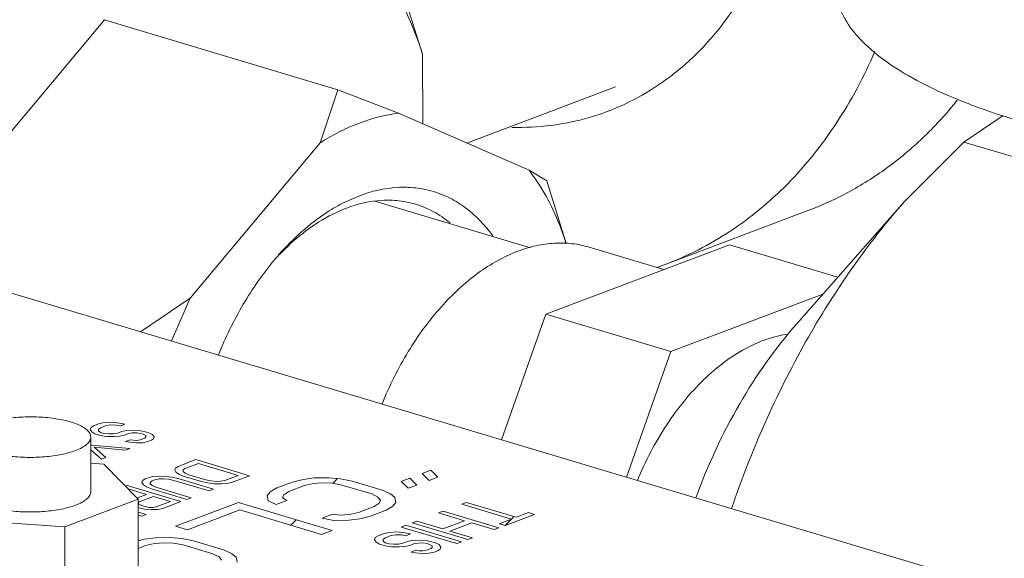
# Model space of a CAD drawing. Units: inches. Extents: x 9.7 to 19.4, y 2.8 to 19.
# Drawn here: x 15 to 15.2, y 7.8 to 7.9 of the extents above; entities that cross this region are included whole.
import ezdxf

# ---------------------------------------------------------------- set-up
doc = ezdxf.new("R2010")
doc.units = ezdxf.units.IN
doc.header["$LTSCALE"] = 1.21
doc.header["$MEASUREMENT"] = 0
doc.layers.add('DIM', color=7, linetype='CONTINUOUS')

msp = doc.modelspace()

# ---------------------------------------------------------------- linework, layer by layer
at = {"layer": 'DIM', "linetype": 'Continuous', "lineweight": 15}
for p, q in [((15.10844, 7.92958), (15.11364, 7.91328)), ((15.04956, 7.92021), (15.00757, 7.87005)), ((15.04956, 7.92021), (15.09657, 7.90613)), ((15.11366, 7.89925), (15.11364, 7.91328)), ((15.09299, 7.89541), (15.09657, 7.90613)), ((15.09657, 7.90613), (15.10879, 7.90138)), ((15.15252, 7.9067), (15.12252, 7.89537)), ((15.13507, 7.88989), (15.10879, 7.90138)), ((15.23059, 7.90094), (15.22267, 7.89558)), ((15.09299, 7.89541), (15.06678, 7.8641)), ((15.21073, 7.88358), (15.22267, 7.89558)), ((15.22267, 7.89558), (15.3304, 7.8633)), ((15.13507, 7.88989), (15.13866, 7.88772)), ((15.13866, 7.88772), (15.14259, 7.87513)), ((15.10091, 7.88475), (15.09784, 7.8834)), ((15.1354, 7.87427), (15.10404, 7.88367)), ((15.18899, 7.85887), (15.21073, 7.88358)), ((15.16251, 7.87089), (15.19144, 7.88182)), ((15.1755, 7.87485), (15.13845, 7.86085)), ((15.14718, 7.87437), (15.16227, 7.86985)), ((15.1755, 7.87485), (15.1973, 7.86832)), ((15.02563, 7.86667), (15.25205, 7.79885)), ((15.05679, 7.85733), (15.06678, 7.8641)), ((15.06306, 7.85547), (15.06678, 7.8641)), ((15.19428, 7.86488), (15.16363, 7.85331)), ((15.13845, 7.86085), (15.12952, 7.83555)), ((15.13845, 7.86085), (15.16363, 7.85331)), ((15.16363, 7.85331), (15.15471, 7.82801)), ((15.04734, 7.83833), (15.04682, 7.83798)), ((15.04855, 7.83879), (15.04734, 7.83833)), ((15.04953, 7.839), (15.04855, 7.83879)), ((15.04872, 7.83792), (15.04992, 7.83838)), ((15.05097, 7.83908), (15.04953, 7.839)), ((15.04992, 7.83838), (15.05075, 7.83853)), ((15.05075, 7.83853), (15.05189, 7.8385)), ((15.05257, 7.83891), (15.05097, 7.83908)), ((15.05189, 7.8385), (15.05273, 7.83835)), ((15.05364, 7.83869), (15.05257, 7.83891)), ((15.05273, 7.83835), (15.05364, 7.83869)), ((15.04682, 7.83798), (15.04667, 7.83761)), ((15.04667, 7.83761), (15.04699, 7.83711)), ((15.04699, 7.83711), (15.0476, 7.83672)), ((15.0476, 7.83672), (15.04875, 7.83638)), ((15.04834, 7.83762), (15.04872, 7.83792)), ((15.04835, 7.83732), (15.04834, 7.83762)), ((15.04874, 7.837), (15.04835, 7.83732)), ((15.04942, 7.83679), (15.04874, 7.837)), ((15.04875, 7.83638), (15.04997, 7.83622)), ((15.05041, 7.8367), (15.04942, 7.83679)), ((15.05133, 7.83673), (15.05041, 7.8367)), ((15.05216, 7.83689), (15.05133, 7.83673)), ((15.05306, 7.83723), (15.05216, 7.83689)), ((15.05255, 7.83626), (15.05353, 7.83648)), ((15.05389, 7.83739), (15.05306, 7.83723)), ((15.05353, 7.83648), (15.05444, 7.83682)), ((15.05496, 7.83748), (15.05389, 7.83739)), ((15.05444, 7.83682), (15.05512, 7.83692)), ((15.05648, 7.83743), (15.05496, 7.83748)), ((15.05512, 7.83692), (15.05603, 7.83695)), ((15.05603, 7.83695), (15.05687, 7.8368)), ((15.05754, 7.83721), (15.05648, 7.83743)), ((15.05687, 7.8368), (15.05733, 7.83667)), ((15.05733, 7.83667), (15.05787, 7.8364)), ((15.05846, 7.83694), (15.05754, 7.83721)), ((15.05787, 7.8364), (15.05787, 7.8361)), ((15.05923, 7.83661), (15.05846, 7.83694)), ((15.05954, 7.83611), (15.05923, 7.83661)), ((15.0468, 7.82508), (15.04678, 7.83609)), ((15.04679, 7.83452), (15.04697, 7.83446)), ((15.04697, 7.83446), (15.05466, 7.83379)), ((15.04997, 7.83622), (15.05149, 7.83617)), ((15.05149, 7.83617), (15.05255, 7.83626)), ((15.05469, 7.83552), (15.05379, 7.83518)), ((15.05379, 7.83518), (15.05463, 7.83503)), ((15.05463, 7.83503), (15.056, 7.83492)), ((15.0553, 7.83544), (15.05469, 7.83552)), ((15.05606, 7.83541), (15.0553, 7.83544)), ((15.056, 7.83492), (15.05729, 7.83494)), ((15.05675, 7.83552), (15.05606, 7.83541)), ((15.05765, 7.83586), (15.05675, 7.83552)), ((15.05729, 7.83494), (15.05827, 7.83516)), ((15.05787, 7.8361), (15.05765, 7.83586)), ((15.05827, 7.83516), (15.05903, 7.83544)), ((15.05903, 7.83544), (15.0594, 7.83574)), ((15.0594, 7.83574), (15.05954, 7.83611)), ((15.04893, 7.83163), (15.04679, 7.83349)), ((15.05375, 7.83345), (15.04743, 7.83402)), ((15.04743, 7.83402), (15.04983, 7.83197)), ((15.05466, 7.83379), (15.05375, 7.83345)), ((15.0494, 7.83063), (15.04679, 7.83081)), ((15.04983, 7.83197), (15.04893, 7.83163)), ((15.0563, 7.82357), (15.0494, 7.83063)), ((15.06436, 7.83016), (15.06797, 7.83152)), ((15.06574, 7.82974), (15.06845, 7.83077)), ((15.06797, 7.83152), (15.07876, 7.82829)), ((15.06845, 7.83077), (15.07648, 7.82836)), ((15.06369, 7.82944), (15.06383, 7.8298)), ((15.06401, 7.82894), (15.06369, 7.82944)), ((15.06383, 7.8298), (15.06436, 7.83016)), ((15.06462, 7.82855), (15.06401, 7.82894)), ((15.06562, 7.82815), (15.06462, 7.82855)), ((15.06536, 7.82945), (15.06574, 7.82974)), ((15.06537, 7.82914), (15.06536, 7.82945)), ((15.06576, 7.82882), (15.06537, 7.82914)), ((15.06652, 7.82849), (15.06576, 7.82882)), ((15.06996, 7.82746), (15.06652, 7.82849)), ((15.07648, 7.82836), (15.07376, 7.82734)), ((15.11352, 7.8287), (15.11528, 7.82937)), ((15.11493, 7.82733), (15.11352, 7.8287)), ((15.11528, 7.82937), (15.11669, 7.82799)), ((15.05721, 7.8273), (15.05706, 7.82694)), ((15.05706, 7.82694), (15.05738, 7.82643)), ((15.05773, 7.82765), (15.05721, 7.8273)), ((15.05738, 7.82643), (15.05799, 7.82604)), ((15.05833, 7.82788), (15.05773, 7.82765)), ((15.05931, 7.8281), (15.05833, 7.82788)), ((15.05873, 7.82694), (15.05911, 7.82724)), ((15.05874, 7.82664), (15.05873, 7.82694)), ((15.05913, 7.82632), (15.05874, 7.82664)), ((15.05911, 7.82724), (15.05971, 7.82747)), ((15.06038, 7.82819), (15.05931, 7.8281)), ((15.05971, 7.82747), (15.06054, 7.82763)), ((15.0619, 7.82814), (15.06038, 7.82819)), ((15.06054, 7.82763), (15.06145, 7.82766)), ((15.06145, 7.82766), (15.06244, 7.82757)), ((15.06312, 7.82798), (15.0619, 7.82814)), ((15.06244, 7.82757), (15.06351, 7.82735)), ((15.06441, 7.82769), (15.06312, 7.82798)), ((15.06351, 7.82735), (15.07062, 7.82522)), ((15.07152, 7.82556), (15.06441, 7.82769)), ((15.06906, 7.82712), (15.06562, 7.82815)), ((15.07036, 7.82683), (15.06906, 7.82712)), ((15.07103, 7.82724), (15.06996, 7.82746)), ((15.07158, 7.82667), (15.07036, 7.82683)), ((15.07202, 7.82715), (15.07103, 7.82724)), ((15.0731, 7.82662), (15.07158, 7.82667)), ((15.07293, 7.82718), (15.07202, 7.82715)), ((15.07376, 7.82734), (15.07293, 7.82718)), ((15.07416, 7.82671), (15.0731, 7.82662)), ((15.07514, 7.82693), (15.07416, 7.82671)), ((15.07876, 7.82829), (15.07514, 7.82693)), ((15.08425, 7.82581), (15.08742, 7.827)), ((15.08742, 7.827), (15.08958, 7.82754)), ((15.08958, 7.82754), (15.09179, 7.82783)), ((15.09163, 7.82669), (15.08983, 7.82628)), ((15.09349, 7.82685), (15.09163, 7.82669)), ((15.09179, 7.82783), (15.0948, 7.82788)), ((15.0954, 7.82675), (15.09349, 7.82685)), ((15.0948, 7.82788), (15.09711, 7.82767)), ((15.09736, 7.8264), (15.0954, 7.82675)), ((15.09552, 7.82673), (15.09651, 7.82772)), ((15.09711, 7.82767), (15.09947, 7.8272)), ((15.10338, 7.8246), (15.09736, 7.8264)), ((15.09947, 7.8272), (15.10549, 7.8254)), ((15.1093, 7.82711), (15.11106, 7.82777)), ((15.11071, 7.82574), (15.1093, 7.82711)), ((15.11247, 7.8264), (15.11071, 7.82574)), ((15.11106, 7.82777), (15.11247, 7.8264)), ((15.11669, 7.82799), (15.11493, 7.82733)), ((15.05411, 7.82629), (15.05377, 7.82616)), ((15.06489, 7.82306), (15.05411, 7.82629)), ((15.05429, 7.82562), (15.05803, 7.8245)), ((15.05803, 7.8245), (15.0562, 7.82382)), ((15.05799, 7.82604), (15.05899, 7.82564)), ((15.05899, 7.82564), (15.0661, 7.82351)), ((15.05989, 7.82598), (15.05913, 7.82632)), ((15.067, 7.82385), (15.05989, 7.82598)), ((15.07062, 7.82522), (15.07152, 7.82556)), ((15.08229, 7.82425), (15.0829, 7.82502)), ((15.0829, 7.82502), (15.08425, 7.82581)), ((15.08566, 7.82443), (15.08541, 7.82379)), ((15.08666, 7.82508), (15.08566, 7.82443)), ((15.08983, 7.82628), (15.08666, 7.82508)), ((15.10463, 7.82399), (15.10338, 7.8246)), ((15.10549, 7.8254), (15.10714, 7.82466)), ((15.10714, 7.82466), (15.10805, 7.82392)), ((15.04156, 7.818), (15.0563, 7.82357)), ((15.05633, 7.80177), (15.0563, 7.82357)), ((15.05654, 7.82301), (15.05632, 7.82277)), ((15.05632, 7.82277), (15.05647, 7.82252)), ((15.05647, 7.82252), (15.05701, 7.82226)), ((15.0594, 7.82409), (15.05654, 7.82301)), ((15.06284, 7.82306), (15.0594, 7.82409)), ((15.05998, 7.82198), (15.06284, 7.82306)), ((15.06128, 7.82169), (15.06489, 7.82306)), ((15.06386, 7.8181), (15.07652, 7.82288)), ((15.0661, 7.82351), (15.067, 7.82385)), ((15.07652, 7.82288), (15.09539, 7.81723)), ((15.08249, 7.82324), (15.08229, 7.82425)), ((15.08415, 7.8225), (15.08249, 7.82324)), ((15.08626, 7.8233), (15.08415, 7.8225)), ((15.08541, 7.82379), (15.08626, 7.8233)), ((15.10388, 7.82207), (15.10488, 7.82272)), ((15.10513, 7.82336), (15.10463, 7.82399)), ((15.10488, 7.82272), (15.10513, 7.82336)), ((15.10825, 7.8229), (15.10764, 7.82213)), ((15.10805, 7.82392), (15.10825, 7.8229)), ((15.12155, 7.82255), (15.12248, 7.8229)), ((15.13155, 7.81955), (15.12155, 7.82255)), ((15.12248, 7.8229), (15.13249, 7.81991)), ((15.0563, 7.82186), (15.0568, 7.82171)), ((15.0563, 7.82094), (15.05796, 7.82044)), ((15.0568, 7.82171), (15.05763, 7.82156)), ((15.05701, 7.82226), (15.0577, 7.82205)), ((15.05796, 7.82044), (15.05706, 7.8201)), ((15.05763, 7.82156), (15.059, 7.82146)), ((15.0577, 7.82205), (15.05854, 7.8219)), ((15.05854, 7.8219), (15.0593, 7.82188)), ((15.059, 7.82146), (15.0603, 7.82148)), ((15.0593, 7.82188), (15.05998, 7.82198)), ((15.0603, 7.82148), (15.06128, 7.82169)), ((15.07682, 7.82137), (15.06627, 7.81738)), ((15.09328, 7.81644), (15.07682, 7.82137)), ((15.09338, 7.81974), (15.09549, 7.82053)), ((15.09549, 7.82053), (15.09705, 7.82031)), ((15.09705, 7.82031), (15.0989, 7.82046)), ((15.0989, 7.82046), (15.10071, 7.82087)), ((15.10071, 7.82087), (15.10388, 7.82207)), ((15.10629, 7.82135), (15.10312, 7.82015)), ((15.10764, 7.82213), (15.10629, 7.82135)), ((15.11685, 7.82078), (15.11779, 7.82113)), ((15.12209, 7.81921), (15.11685, 7.82078)), ((15.11779, 7.82113), (15.12899, 7.81778)), ((15.13618, 7.82049), (15.13024, 7.81825)), ((15.13249, 7.81991), (15.13499, 7.82085)), ((15.13499, 7.82085), (15.13618, 7.82049)), ((15.01991, 7.81949), (15.04156, 7.818)), ((15.05706, 7.8201), (15.0563, 7.82033)), ((15.08708, 7.81829), (15.08818, 7.81939)), ((15.09574, 7.81927), (15.09338, 7.81974)), ((15.09875, 7.81932), (15.09574, 7.81927)), ((15.10096, 7.81961), (15.09875, 7.81932)), ((15.10312, 7.82015), (15.10096, 7.81961)), ((15.11153, 7.81877), (15.11247, 7.81912)), ((15.12273, 7.81541), (15.11153, 7.81877)), ((15.11247, 7.81912), (15.11771, 7.81755)), ((15.11771, 7.81755), (15.12209, 7.81921)), ((15.12352, 7.81878), (15.11914, 7.81712)), ((15.12805, 7.81742), (15.12352, 7.81878)), ((15.12905, 7.81861), (15.13155, 7.81955)), ((15.13024, 7.81825), (15.12905, 7.81861)), ((15.13024, 7.81825), (15.13153, 7.81954)), ((15.13154, 7.81955), (15.13203, 7.82004)), ((15.04159, 7.79621), (15.04156, 7.818)), ((15.06627, 7.81738), (15.06386, 7.8181)), ((15.09539, 7.81723), (15.09328, 7.81644)), ((15.1059, 7.81664), (15.10465, 7.81617)), ((15.10692, 7.81686), (15.1059, 7.81664)), ((15.10842, 7.81694), (15.10692, 7.81686)), ((15.11008, 7.81677), (15.10842, 7.81694)), ((15.10934, 7.81794), (15.11028, 7.81829)), ((15.12054, 7.81459), (15.10934, 7.81794)), ((15.11119, 7.81654), (15.11008, 7.81677)), ((15.11025, 7.81618), (15.11119, 7.81654)), ((15.11028, 7.81829), (15.12148, 7.81494)), ((15.11914, 7.81712), (15.12367, 7.81577)), ((15.12899, 7.81778), (15.12805, 7.81742)), ((15.05631, 7.81514), (15.05758, 7.81546)), ((15.05758, 7.81546), (15.05979, 7.81575)), ((15.05783, 7.8142), (15.05964, 7.81461)), ((15.05964, 7.81461), (15.0615, 7.81477)), ((15.05979, 7.81575), (15.0628, 7.8158)), ((15.0615, 7.81477), (15.06341, 7.81467)), ((15.0628, 7.8158), (15.06511, 7.81559)), ((15.06341, 7.81467), (15.06536, 7.81432)), ((15.06511, 7.81559), (15.06747, 7.81512)), ((15.06747, 7.81512), (15.07349, 7.81331)), ((15.1041, 7.8158), (15.10395, 7.81542)), ((15.10395, 7.81542), (15.10428, 7.8149)), ((15.10465, 7.81617), (15.1041, 7.8158)), ((15.10428, 7.8149), (15.10492, 7.8145)), ((15.10492, 7.8145), (15.10611, 7.81414)), ((15.10569, 7.81543), (15.10608, 7.81574)), ((15.1057, 7.81511), (15.10569, 7.81543)), ((15.1061, 7.81478), (15.1057, 7.81511)), ((15.10608, 7.81574), (15.10733, 7.81621)), ((15.10681, 7.81456), (15.1061, 7.81478)), ((15.10784, 7.81447), (15.10681, 7.81456)), ((15.10733, 7.81621), (15.10819, 7.81638)), ((15.10879, 7.8145), (15.10784, 7.81447)), ((15.10819, 7.81638), (15.10938, 7.81634)), ((15.10965, 7.81467), (15.10879, 7.8145)), ((15.10938, 7.81634), (15.11025, 7.81618)), ((15.11059, 7.81502), (15.10965, 7.81467)), ((15.11145, 7.81519), (15.11059, 7.81502)), ((15.11108, 7.81424), (15.11202, 7.81459)), ((15.11256, 7.81528), (15.11145, 7.81519)), ((15.11202, 7.81459), (15.11273, 7.8147)), ((15.11413, 7.81523), (15.11256, 7.81528)), ((15.11273, 7.8147), (15.11367, 7.81473)), ((15.11367, 7.81473), (15.11454, 7.81458)), ((15.11524, 7.81501), (15.11413, 7.81523)), ((15.11454, 7.81458), (15.11502, 7.81444)), ((15.1162, 7.81472), (15.11524, 7.81501)), ((15.11699, 7.81438), (15.1162, 7.81472)), ((15.12148, 7.81494), (15.12054, 7.81459)), ((15.12367, 7.81577), (15.12273, 7.81541)), ((15.05631, 7.81362), (15.05783, 7.8142)), ((15.06536, 7.81432), (15.07138, 7.81252)), ((15.07138, 7.81252), (15.07264, 7.8119)), ((15.07349, 7.81331), (15.07515, 7.81258)), ((15.07515, 7.81258), (15.07605, 7.81183)), ((15.10611, 7.81414), (15.10738, 7.81397)), ((15.10738, 7.81397), (15.10896, 7.81392)), ((15.10896, 7.81392), (15.11006, 7.81402)), ((15.11006, 7.81402), (15.11108, 7.81424)), ((15.11228, 7.81324), (15.11135, 7.81289)), ((15.11135, 7.81289), (15.11222, 7.81273)), ((15.11222, 7.81273), (15.11364, 7.81263)), ((15.11292, 7.81316), (15.11228, 7.81324)), ((15.11371, 7.81313), (15.11292, 7.81316)), ((15.11364, 7.81263), (15.11498, 7.81265)), ((15.11441, 7.81324), (15.11371, 7.81313)), ((15.11535, 7.8136), (15.11441, 7.81324)), ((15.11498, 7.81265), (15.116, 7.81287)), ((15.11502, 7.81444), (15.11558, 7.81416)), ((15.11558, 7.81384), (15.11535, 7.8136)), ((15.11558, 7.81416), (15.11558, 7.81384)), ((15.116, 7.81287), (15.11678, 7.81317)), ((15.11678, 7.81317), (15.11717, 7.81347)), ((15.11732, 7.81385), (15.11699, 7.81438)), ((15.11717, 7.81347), (15.11732, 7.81385)), ((15.07264, 7.8119), (15.07314, 7.81128)), ((15.07605, 7.81183), (15.07625, 7.81082))]:
    msp.add_line(p, q, dxfattribs=at)
for centre, radius, start, end in [((15.12863, 7.83422), 0.05852, 138.6632, 140.1346), ((15.1394, 7.93209), 0.06542, 289.1175, 290.6901)]:
    msp.add_arc(centre, radius, start, end, dxfattribs=at)
for points, knots in [([(15.10456, 7.93199), (15.1055, 7.93063), (15.10919, 7.92474), (15.11197, 7.9183), (15.11364, 7.91328)], [0, 0, 0, 0, 0.238657, 1, 1, 1, 1]), ([(15.13163, 7.89853), (15.13427, 7.89847), (15.13952, 7.89873), (15.14721, 7.90031), (15.1545, 7.90306), (15.16132, 7.90695), (15.16757, 7.91191), (15.17516, 7.92001), (15.17959, 7.92734), (15.18197, 7.93253)], [0, 0, 0, 0, 0.122957, 0.243731, 0.363754, 0.484519, 0.607456, 0.733822, 1, 1, 1, 1]), ([(15.33754, 7.89253), (15.32926, 7.89166), (15.3125, 7.89063), (15.28756, 7.89102), (15.26359, 7.89329), (15.24488, 7.89675), (15.23143, 7.90046), (15.22269, 7.90351), (15.21507, 7.90688), (15.20865, 7.91052), (15.20351, 7.91441), (15.19972, 7.9185), (15.19734, 7.92281), (15.19678, 7.92585), (15.19677, 7.9273)], [0, 0, 0, 0, 0.163062, 0.328306, 0.487814, 0.634065, 0.700179, 0.7607, 0.815135, 0.863203, 0.904913, 0.940721, 0.971745, 1, 1, 1, 1]), ([(15.20478, 7.91383), (15.20259, 7.90878), (15.19752, 7.89926), (15.18765, 7.88689), (15.17596, 7.87717), (15.16708, 7.87262), (15.16251, 7.87089)], [0, 0, 0, 0, 0.267173, 0.520435, 0.763098, 1, 1, 1, 1]), ([(15.22137, 7.90402), (15.21935, 7.90149), (15.21505, 7.89673), (15.2078, 7.89055), (15.19994, 7.88549), (15.19431, 7.8829), (15.19144, 7.88182)], [0, 0, 0, 0, 0.257887, 0.509164, 0.755785, 1, 1, 1, 1]), ([(15.10879, 7.90138), (15.10609, 7.90105), (15.10055, 7.8996), (15.09548, 7.89699), (15.09299, 7.89541)], [0, 0, 0, 0, 0.479542, 1, 1, 1, 1]), ([(15.13507, 7.88989), (15.13586, 7.88886), (15.139, 7.88433), (15.14124, 7.87921), (15.1425, 7.8752)], [0, 0, 0, 0, 0.236104, 1, 1, 1, 1]), ([(15.12775, 7.87667), (15.12623, 7.87878), (15.12353, 7.88163), (15.11923, 7.88432), (15.11583, 7.88569), (15.11223, 7.88643), (15.10716, 7.88656), (15.10335, 7.88567), (15.10091, 7.88475)], [0, 0, 0, 0, 0.258077, 0.380243, 0.500139, 0.620005, 0.742108, 1, 1, 1, 1]), ([(15.09784, 7.8834), (15.09666, 7.88281), (15.09178, 7.87997), (15.08754, 7.87611), (15.08469, 7.87287)], [0, 0, 0, 0, 0.233631, 1, 1, 1, 1]), ([(15.09833, 7.88226), (15.09713, 7.88181), (15.09209, 7.87949), (15.08769, 7.87592), (15.08475, 7.87285)], [0, 0, 0, 0, 0.23164, 1, 1, 1, 1]), ([(15.11218, 7.88304), (15.1111, 7.88336), (15.10886, 7.88382), (15.10415, 7.88394), (15.10059, 7.88312), (15.09833, 7.88226)], [0, 0, 0, 0, 0.23979, 0.484073, 1, 1, 1, 1]), ([(15.11917, 7.87925), (15.11813, 7.88011), (15.11592, 7.88163), (15.11344, 7.88266), (15.11218, 7.88304)], [0, 0, 0, 0, 0.506229, 1, 1, 1, 1]), ([(15.17588, 7.82168), (15.17982, 7.83327), (15.18719, 7.85001), (15.19986, 7.8702), (15.20699, 7.87933), (15.21073, 7.88358)], [0, 0, 0, 0, 0.51444, 0.76225, 1, 1, 1, 1]), ([(15.14718, 7.87437), (15.14606, 7.8747), (15.14374, 7.87518), (15.14014, 7.87527), (15.13645, 7.87475), (15.13403, 7.87401), (15.13283, 7.87356)], [0, 0, 0, 0, 0.239449, 0.483362, 0.73583, 1, 1, 1, 1]), ([(15.13283, 7.87356), (15.12999, 7.87249), (15.12585, 7.87013), (15.12088, 7.86602), (15.1159, 7.86093), (15.11036, 7.85328), (15.10694, 7.84641), (15.10546, 7.84277)], [0, 0, 0, 0, 0.215631, 0.333277, 0.457135, 0.720802, 1, 1, 1, 1]), ([(15.08371, 7.87172), (15.0814, 7.86896), (15.07717, 7.86285), (15.07391, 7.85618), (15.0725, 7.85266)], [0, 0, 0, 0, 0.487418, 1, 1, 1, 1]), ([(15.16869, 7.82384), (15.17108, 7.83039), (15.1768, 7.84276), (15.18465, 7.85393), (15.18899, 7.85887)], [0, 0, 0, 0, 0.514553, 1, 1, 1, 1]), ([(15.18731, 7.85684), (15.18584, 7.85664), (15.18284, 7.8559), (15.17848, 7.85395), (15.1742, 7.85118), (15.1701, 7.84763), (15.16623, 7.84339), (15.16143, 7.83681), (15.15853, 7.83125), (15.15691, 7.82735)], [0, 0, 0, 0, 0.100928, 0.208509, 0.323622, 0.446445, 0.57657, 0.713123, 1, 1, 1, 1]), ([(15.04678, 7.83609), (15.04678, 7.83629), (15.04667, 7.83675), (15.04622, 7.83736), (15.04553, 7.83793), (15.0446, 7.83845), (15.04345, 7.83892), (15.04156, 7.83948), (15.03886, 7.83997), (15.03538, 7.84021), (15.03184, 7.8401), (15.02854, 7.83966), (15.02649, 7.83912), (15.02558, 7.83878)], [0, 0, 0, 0, 0.02768, 0.059649, 0.098528, 0.145311, 0.200039, 0.262131, 0.404284, 0.561548, 0.721534, 0.871489, 1, 1, 1, 1]), ([(15.02248, 7.83605), (15.02248, 7.83584), (15.0226, 7.83538), (15.02305, 7.83477), (15.02374, 7.8342), (15.02467, 7.83368), (15.02582, 7.83322), (15.0277, 7.83265), (15.03041, 7.83216), (15.03389, 7.83192), (15.03743, 7.83203), (15.04073, 7.83247), (15.04278, 7.83301), (15.04369, 7.83335)], [0, 0, 0, 0, 0.02768, 0.059649, 0.098528, 0.145311, 0.200039, 0.262131, 0.404284, 0.561548, 0.721534, 0.871489, 1, 1, 1, 1]), ([(15.04369, 7.83335), (15.04414, 7.83352), (15.04495, 7.83388), (15.04595, 7.83453), (15.04661, 7.83526), (15.04679, 7.83583), (15.04678, 7.83609)], [0, 0, 0, 0, 0.334159, 0.607211, 0.822661, 1, 1, 1, 1]), ([(15.0225, 7.82504), (15.0225, 7.82483), (15.02261, 7.82438), (15.02306, 7.82376), (15.02376, 7.8232), (15.02469, 7.82268), (15.02584, 7.82221), (15.02772, 7.82164), (15.03043, 7.82116), (15.0339, 7.82092), (15.03745, 7.82102), (15.04075, 7.82146), (15.0428, 7.822), (15.04371, 7.82235)], [0, 0, 0, 0, 0.02768, 0.059651, 0.098524, 0.145315, 0.200037, 0.262131, 0.404283, 0.561548, 0.721533, 0.871488, 1, 1, 1, 1]), ([(15.04371, 7.82235), (15.04416, 7.82252), (15.04497, 7.82287), (15.04597, 7.82353), (15.04663, 7.82425), (15.0468, 7.82482), (15.0468, 7.82508)], [0, 0, 0, 0, 0.334221, 0.607199, 0.822649, 1, 1, 1, 1])]:
    msp.add_open_spline(points, degree=3, knots=knots, dxfattribs=at)

doc.saveas('drawing.dxf')
